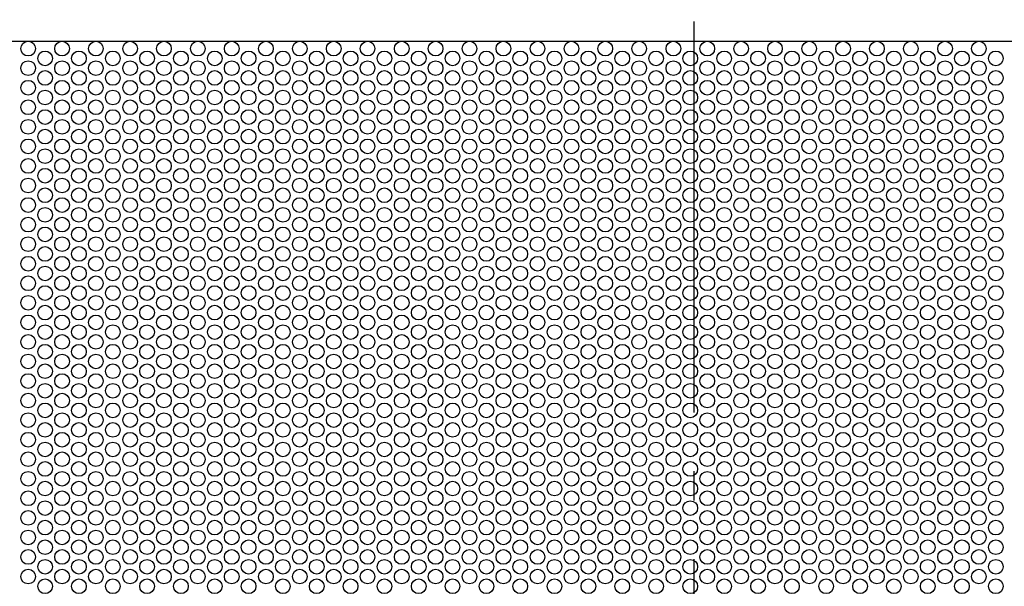
# Model space of a CAD drawing. Extents: x -462 to 969, y -437 to 554.
# Drawn here: x -138 to 63, y 62 to 178 of the extents above; entities that cross this region are included whole.
import ezdxf

# ---------------------------------------------------------------- set-up
doc = ezdxf.new("R2010")
doc.units = 0
doc.header["$LTSCALE"] = 20
doc.linetypes.add('DASHDOT', pattern=[5.5, 4, -0.6, 0.3, -0.6])
doc.layers.add('BASIS', color=6, linetype='DASHDOT')
doc.layers.add('DETAIL', color=5, linetype='CONTINUOUS')

msp = doc.modelspace()

# ---------------------------------------------------------------- linework, layer by layer
at = {"layer": 'BASIS', "color": 6, "linetype": 'DASHDOT'}
msp.add_line((0, 287.757429), (0, -282.537462), dxfattribs=at)
at = {"layer": 'DETAIL', "color": 5, "linetype": 'CONTINUOUS'}
msp.add_line((-214.5, 173.7), (214.5, 173.7), dxfattribs=at)
for centre in [(-136.188539, 172.2), (-129.260336, 172.2), (-122.332133, 172.2), (-115.332133, 172.2), (-108.403929, 172.2), (-101.475726, 172.2), (-94.547523, 172.2), (-87.547523, 172.2), (-80.61932, 172.2), (-73.691117, 172.2), (-66.762913, 172.2), (-59.762913, 172.2), (-52.83471, 172.2), (-45.906507, 172.2), (-38.978304, 172.2), (-31.978304, 172.2), (-25.0501, 172.2), (-18.121897, 172.2), (-11.193694, 172.2), (-4.193694, 172.2), (2.734509, 172.2), (9.662713, 172.2), (16.590916, 172.2), (23.590916, 172.2), (30.519119, 172.2), (37.447322, 172.2), (44.375525, 172.2), (51.375525, 172.2), (58.303729, 172.2), (-132.724438, 170.2), (-125.796234, 170.2), (-118.868031, 170.2), (-111.868031, 170.2), (-104.939828, 170.2), (-98.011625, 170.2), (-91.083421, 170.2), (-84.083421, 170.2), (-77.155218, 170.2), (-70.227015, 170.2), (-63.298812, 170.2), (-56.298812, 170.2), (-49.370608, 170.2), (-42.442405, 170.2), (-35.514202, 170.2), (-28.514202, 170.2), (-21.585999, 170.2), (-14.657796, 170.2), (-7.729592, 170.2), (-0.729592, 170.2), (6.198611, 170.2), (13.126814, 170.2), (20.055017, 170.2), (27.055017, 170.2), (33.983221, 170.2), (40.911424, 170.2), (47.839627, 170.2), (54.839627, 170.2), (61.76783, 170.2), (-136.188539, 168.2), (-129.260336, 168.2), (-122.332133, 168.2), (-115.332133, 168.2), (-108.403929, 168.2), (-101.475726, 168.2), (-94.547523, 168.2), (-87.547523, 168.2), (-80.61932, 168.2), (-73.691117, 168.2), (-66.762913, 168.2), (-59.762913, 168.2), (-52.83471, 168.2), (-45.906507, 168.2), (-38.978304, 168.2), (-31.978304, 168.2), (-25.0501, 168.2), (-18.121897, 168.2), (-11.193694, 168.2), (-4.193694, 168.2), (2.734509, 168.2), (9.662713, 168.2), (16.590916, 168.2), (23.590916, 168.2), (30.519119, 168.2), (37.447322, 168.2), (44.375525, 168.2), (51.375525, 168.2), (58.303729, 168.2), (-132.724438, 166.2), (-125.796234, 166.2), (-118.868031, 166.2), (-111.868031, 166.2), (-104.939828, 166.2), (-98.011625, 166.2), (-91.083421, 166.2), (-84.083421, 166.2), (-77.155218, 166.2), (-70.227015, 166.2), (-63.298812, 166.2), (-56.298812, 166.2), (-49.370608, 166.2), (-42.442405, 166.2), (-35.514202, 166.2), (-28.514202, 166.2), (-21.585999, 166.2), (-14.657796, 166.2), (-7.729592, 166.2), (-0.729592, 166.2), (6.198611, 166.2), (13.126814, 166.2), (20.055017, 166.2), (27.055017, 166.2), (33.983221, 166.2), (40.911424, 166.2), (47.839627, 166.2), (54.839627, 166.2), (61.76783, 166.2), (-136.188539, 164.2), (-129.260336, 164.2), (-122.332133, 164.2), (-115.332133, 164.2), (-108.403929, 164.2), (-101.475726, 164.2), (-94.547523, 164.2), (-87.547523, 164.2), (-80.61932, 164.2), (-73.691117, 164.2), (-66.762913, 164.2), (-59.762913, 164.2), (-52.83471, 164.2), (-45.906507, 164.2), (-38.978304, 164.2), (-31.978304, 164.2), (-25.0501, 164.2), (-18.121897, 164.2), (-11.193694, 164.2), (-4.193694, 164.2), (2.734509, 164.2), (9.662713, 164.2), (16.590916, 164.2), (23.590916, 164.2), (30.519119, 164.2), (37.447322, 164.2), (44.375525, 164.2), (51.375525, 164.2), (58.303729, 164.2), (-132.724438, 162.2), (-125.796234, 162.2), (-118.868031, 162.2), (-111.868031, 162.2), (-104.939828, 162.2), (-98.011625, 162.2), (-91.083421, 162.2), (-84.083421, 162.2), (-77.155218, 162.2), (-70.227015, 162.2), (-63.298812, 162.2), (-56.298812, 162.2), (-49.370608, 162.2), (-42.442405, 162.2), (-35.514202, 162.2), (-28.514202, 162.2), (-21.585999, 162.2), (-14.657796, 162.2), (-7.729592, 162.2), (-0.729592, 162.2), (6.198611, 162.2), (13.126814, 162.2), (20.055017, 162.2), (27.055017, 162.2), (33.983221, 162.2), (40.911424, 162.2), (47.839627, 162.2), (54.839627, 162.2), (61.76783, 162.2), (-136.188539, 160.2), (-129.260336, 160.2), (-122.332133, 160.2), (-115.332133, 160.2), (-108.403929, 160.2), (-101.475726, 160.2), (-94.547523, 160.2), (-87.547523, 160.2), (-80.61932, 160.2), (-73.691117, 160.2), (-66.762913, 160.2), (-59.762913, 160.2), (-52.83471, 160.2), (-45.906507, 160.2), (-38.978304, 160.2), (-31.978304, 160.2), (-25.0501, 160.2), (-18.121897, 160.2), (-11.193694, 160.2), (-4.193694, 160.2), (2.734509, 160.2), (9.662713, 160.2), (16.590916, 160.2), (23.590916, 160.2), (30.519119, 160.2), (37.447322, 160.2), (44.375525, 160.2), (51.375525, 160.2), (58.303729, 160.2), (-132.724438, 158.2), (-125.796234, 158.2), (-118.868031, 158.2), (-111.868031, 158.2), (-104.939828, 158.2), (-98.011625, 158.2), (-91.083421, 158.2), (-84.083421, 158.2), (-77.155218, 158.2), (-70.227015, 158.2), (-63.298812, 158.2), (-56.298812, 158.2), (-49.370608, 158.2), (-42.442405, 158.2), (-35.514202, 158.2), (-28.514202, 158.2), (-21.585999, 158.2), (-14.657796, 158.2), (-7.729592, 158.2), (-0.729592, 158.2), (6.198611, 158.2), (13.126814, 158.2), (20.055017, 158.2), (27.055017, 158.2), (33.983221, 158.2), (40.911424, 158.2), (47.839627, 158.2), (54.839627, 158.2), (61.76783, 158.2), (-136.188539, 156.2), (-129.260336, 156.2), (-122.332133, 156.2), (-115.332133, 156.2), (-108.403929, 156.2), (-101.475726, 156.2), (-94.547523, 156.2), (-87.547523, 156.2), (-80.61932, 156.2), (-73.691117, 156.2), (-66.762913, 156.2), (-59.762913, 156.2), (-52.83471, 156.2), (-45.906507, 156.2), (-38.978304, 156.2), (-31.978304, 156.2), (-25.0501, 156.2), (-18.121897, 156.2), (-11.193694, 156.2), (-4.193694, 156.2), (2.734509, 156.2), (9.662713, 156.2), (16.590916, 156.2), (23.590916, 156.2), (30.519119, 156.2), (37.447322, 156.2), (44.375525, 156.2), (51.375525, 156.2), (58.303729, 156.2), (-132.724438, 154.2), (-125.796234, 154.2), (-118.868031, 154.2), (-111.868031, 154.2), (-104.939828, 154.2), (-98.011625, 154.2), (-91.083421, 154.2), (-84.083421, 154.2), (-77.155218, 154.2), (-70.227015, 154.2), (-63.298812, 154.2), (-56.298812, 154.2), (-49.370608, 154.2), (-42.442405, 154.2), (-35.514202, 154.2), (-28.514202, 154.2), (-21.585999, 154.2), (-14.657796, 154.2), (-7.729592, 154.2), (-0.729592, 154.2), (6.198611, 154.2), (13.126814, 154.2), (20.055017, 154.2), (27.055017, 154.2), (33.983221, 154.2), (40.911424, 154.2), (47.839627, 154.2), (54.839627, 154.2), (61.76783, 154.2), (-136.188539, 152.2), (-129.260336, 152.2), (-122.332133, 152.2), (-115.332133, 152.2), (-108.403929, 152.2), (-101.475726, 152.2), (-94.547523, 152.2), (-87.547523, 152.2), (-80.61932, 152.2), (-73.691117, 152.2), (-66.762913, 152.2), (-59.762913, 152.2), (-52.83471, 152.2), (-45.906507, 152.2), (-38.978304, 152.2), (-31.978304, 152.2), (-25.0501, 152.2), (-18.121897, 152.2), (-11.193694, 152.2), (-4.193694, 152.2), (2.734509, 152.2), (9.662713, 152.2), (16.590916, 152.2), (23.590916, 152.2), (30.519119, 152.2), (37.447322, 152.2), (44.375525, 152.2), (51.375525, 152.2), (58.303729, 152.2), (-132.724438, 150.2), (-125.796234, 150.2), (-118.868031, 150.2), (-111.868031, 150.2), (-104.939828, 150.2), (-98.011625, 150.2), (-91.083421, 150.2), (-84.083421, 150.2), (-77.155218, 150.2), (-70.227015, 150.2), (-63.298812, 150.2), (-56.298812, 150.2), (-49.370608, 150.2), (-42.442405, 150.2), (-35.514202, 150.2), (-28.514202, 150.2), (-21.585999, 150.2), (-14.657796, 150.2), (-7.729592, 150.2), (-0.729592, 150.2), (6.198611, 150.2), (13.126814, 150.2), (20.055017, 150.2), (27.055017, 150.2), (33.983221, 150.2), (40.911424, 150.2), (47.839627, 150.2), (54.839627, 150.2), (61.76783, 150.2), (-136.188539, 148.2), (-129.260336, 148.2), (-122.332133, 148.2), (-115.332133, 148.2), (-108.403929, 148.2), (-101.475726, 148.2), (-94.547523, 148.2), (-87.547523, 148.2), (-80.61932, 148.2), (-73.691117, 148.2), (-66.762913, 148.2), (-59.762913, 148.2), (-52.83471, 148.2), (-45.906507, 148.2), (-38.978304, 148.2), (-31.978304, 148.2), (-25.0501, 148.2), (-18.121897, 148.2), (-11.193694, 148.2), (-4.193694, 148.2), (2.734509, 148.2), (9.662713, 148.2), (16.590916, 148.2), (23.590916, 148.2), (30.519119, 148.2), (37.447322, 148.2), (44.375525, 148.2), (51.375525, 148.2), (58.303729, 148.2), (-132.724438, 146.2), (-125.796234, 146.2), (-118.868031, 146.2), (-111.868031, 146.2), (-104.939828, 146.2), (-98.011625, 146.2), (-91.083421, 146.2), (-84.083421, 146.2), (-77.155218, 146.2), (-70.227015, 146.2), (-63.298812, 146.2), (-56.298812, 146.2), (-49.370608, 146.2), (-42.442405, 146.2), (-35.514202, 146.2), (-28.514202, 146.2), (-21.585999, 146.2), (-14.657796, 146.2), (-7.729592, 146.2), (-0.729592, 146.2), (6.198611, 146.2), (13.126814, 146.2), (20.055017, 146.2), (27.055017, 146.2), (33.983221, 146.2), (40.911424, 146.2), (47.839627, 146.2), (54.839627, 146.2), (61.76783, 146.2), (-136.188539, 144.2), (-129.260336, 144.2), (-122.332133, 144.2), (-115.332133, 144.2), (-108.403929, 144.2), (-101.475726, 144.2), (-94.547523, 144.2), (-87.547523, 144.2), (-80.61932, 144.2), (-73.691117, 144.2), (-66.762913, 144.2), (-59.762913, 144.2), (-52.83471, 144.2), (-45.906507, 144.2), (-38.978304, 144.2), (-31.978304, 144.2), (-25.0501, 144.2), (-18.121897, 144.2), (-11.193694, 144.2), (-4.193694, 144.2), (2.734509, 144.2), (9.662713, 144.2), (16.590916, 144.2), (23.590916, 144.2), (30.519119, 144.2), (37.447322, 144.2), (44.375525, 144.2), (51.375525, 144.2), (58.303729, 144.2), (-132.724438, 142.2), (-125.796234, 142.2), (-118.868031, 142.2), (-111.868031, 142.2), (-104.939828, 142.2), (-98.011625, 142.2), (-91.083421, 142.2), (-84.083421, 142.2), (-77.155218, 142.2), (-70.227015, 142.2), (-63.298812, 142.2), (-56.298812, 142.2), (-49.370608, 142.2), (-42.442405, 142.2), (-35.514202, 142.2), (-28.514202, 142.2), (-21.585999, 142.2), (-14.657796, 142.2), (-7.729592, 142.2), (-0.729592, 142.2), (6.198611, 142.2), (13.126814, 142.2), (20.055017, 142.2), (27.055017, 142.2), (33.983221, 142.2), (40.911424, 142.2), (47.839627, 142.2), (54.839627, 142.2), (61.76783, 142.2), (-136.188539, 140.2), (-129.260336, 140.2), (-122.332133, 140.2), (-115.332133, 140.2), (-108.403929, 140.2), (-101.475726, 140.2), (-94.547523, 140.2), (-87.547523, 140.2), (-80.61932, 140.2), (-73.691117, 140.2), (-66.762913, 140.2), (-59.762913, 140.2), (-52.83471, 140.2), (-45.906507, 140.2), (-38.978304, 140.2), (-31.978304, 140.2), (-25.0501, 140.2), (-18.121897, 140.2), (-11.193694, 140.2), (-4.193694, 140.2), (2.734509, 140.2), (9.662713, 140.2), (16.590916, 140.2), (23.590916, 140.2), (30.519119, 140.2), (37.447322, 140.2), (44.375525, 140.2), (51.375525, 140.2), (58.303729, 140.2), (-132.724438, 138.2), (-125.796234, 138.2), (-118.868031, 138.2), (-111.868031, 138.2), (-104.939828, 138.2), (-98.011625, 138.2), (-91.083421, 138.2), (-84.083421, 138.2), (-77.155218, 138.2), (-70.227015, 138.2), (-63.298812, 138.2), (-56.298812, 138.2), (-49.370608, 138.2), (-42.442405, 138.2), (-35.514202, 138.2), (-28.514202, 138.2), (-21.585999, 138.2), (-14.657796, 138.2), (-7.729592, 138.2), (-0.729592, 138.2), (6.198611, 138.2), (13.126814, 138.2), (20.055017, 138.2), (27.055017, 138.2), (33.983221, 138.2), (40.911424, 138.2), (47.839627, 138.2), (54.839627, 138.2), (61.76783, 138.2), (-136.188539, 136.2), (-129.260336, 136.2), (-122.332133, 136.2), (-115.332133, 136.2), (-108.403929, 136.2), (-101.475726, 136.2), (-94.547523, 136.2), (-87.547523, 136.2), (-80.61932, 136.2), (-73.691117, 136.2), (-66.762913, 136.2), (-59.762913, 136.2), (-52.83471, 136.2), (-45.906507, 136.2), (-38.978304, 136.2), (-31.978304, 136.2), (-25.0501, 136.2), (-18.121897, 136.2), (-11.193694, 136.2), (-4.193694, 136.2), (2.734509, 136.2), (9.662713, 136.2), (16.590916, 136.2), (23.590916, 136.2), (30.519119, 136.2), (37.447322, 136.2), (44.375525, 136.2), (51.375525, 136.2), (58.303729, 136.2), (-132.724438, 134.2), (-125.796234, 134.2), (-118.868031, 134.2), (-111.868031, 134.2), (-104.939828, 134.2), (-98.011625, 134.2), (-91.083421, 134.2), (-84.083421, 134.2), (-77.155218, 134.2), (-70.227015, 134.2), (-63.298812, 134.2), (-56.298812, 134.2), (-49.370608, 134.2), (-42.442405, 134.2), (-35.514202, 134.2), (-28.514202, 134.2), (-21.585999, 134.2), (-14.657796, 134.2), (-7.729592, 134.2), (-0.729592, 134.2), (6.198611, 134.2), (13.126814, 134.2), (20.055017, 134.2), (27.055017, 134.2), (33.983221, 134.2), (40.911424, 134.2), (47.839627, 134.2), (54.839627, 134.2), (61.76783, 134.2), (-136.188539, 132.2), (-129.260336, 132.2), (-122.332133, 132.2), (-115.332133, 132.2), (-108.403929, 132.2), (-101.475726, 132.2), (-94.547523, 132.2), (-87.547523, 132.2), (-80.61932, 132.2), (-73.691117, 132.2), (-66.762913, 132.2), (-59.762913, 132.2), (-52.83471, 132.2), (-45.906507, 132.2), (-38.978304, 132.2), (-31.978304, 132.2), (-25.0501, 132.2), (-18.121897, 132.2), (-11.193694, 132.2), (-4.193694, 132.2), (2.734509, 132.2), (9.662713, 132.2), (16.590916, 132.2), (23.590916, 132.2), (30.519119, 132.2), (37.447322, 132.2), (44.375525, 132.2), (51.375525, 132.2), (58.303729, 132.2), (-132.724438, 130.2), (-125.796234, 130.2), (-118.868031, 130.2), (-111.868031, 130.2), (-104.939828, 130.2), (-98.011625, 130.2), (-91.083421, 130.2), (-84.083421, 130.2), (-77.155218, 130.2), (-70.227015, 130.2), (-63.298812, 130.2), (-56.298812, 130.2), (-49.370608, 130.2), (-42.442405, 130.2), (-35.514202, 130.2), (-28.514202, 130.2), (-21.585999, 130.2), (-14.657796, 130.2), (-7.729592, 130.2), (-0.729592, 130.2), (6.198611, 130.2), (13.126814, 130.2), (20.055017, 130.2), (27.055017, 130.2), (33.983221, 130.2), (40.911424, 130.2), (47.839627, 130.2), (54.839627, 130.2), (61.76783, 130.2), (-136.188539, 128.2), (-129.260336, 128.2), (-122.332133, 128.2), (-115.332133, 128.2), (-108.403929, 128.2), (-101.475726, 128.2), (-94.547523, 128.2), (-87.547523, 128.2), (-80.61932, 128.2), (-73.691117, 128.2), (-66.762913, 128.2), (-59.762913, 128.2), (-52.83471, 128.2), (-45.906507, 128.2), (-38.978304, 128.2), (-31.978304, 128.2), (-25.0501, 128.2), (-18.121897, 128.2), (-11.193694, 128.2), (-4.193694, 128.2), (2.734509, 128.2), (9.662713, 128.2), (16.590916, 128.2), (23.590916, 128.2), (30.519119, 128.2), (37.447322, 128.2), (44.375525, 128.2), (51.375525, 128.2), (58.303729, 128.2), (-132.724438, 126.2), (-125.796234, 126.2), (-118.868031, 126.2), (-111.868031, 126.2), (-104.939828, 126.2), (-98.011625, 126.2), (-91.083421, 126.2), (-84.083421, 126.2), (-77.155218, 126.2), (-70.227015, 126.2), (-63.298812, 126.2), (-56.298812, 126.2), (-49.370608, 126.2), (-42.442405, 126.2), (-35.514202, 126.2), (-28.514202, 126.2), (-21.585999, 126.2), (-14.657796, 126.2), (-7.729592, 126.2), (-0.729592, 126.2), (6.198611, 126.2), (13.126814, 126.2), (20.055017, 126.2), (27.055017, 126.2), (33.983221, 126.2), (40.911424, 126.2), (47.839627, 126.2), (54.839627, 126.2), (61.76783, 126.2), (-136.188539, 124.2), (-129.260336, 124.2), (-122.332133, 124.2), (-115.332133, 124.2), (-108.403929, 124.2), (-101.475726, 124.2), (-94.547523, 124.2), (-87.547523, 124.2), (-80.61932, 124.2), (-73.691117, 124.2), (-66.762913, 124.2), (-59.762913, 124.2), (-52.83471, 124.2), (-45.906507, 124.2), (-38.978304, 124.2), (-31.978304, 124.2), (-25.0501, 124.2), (-18.121897, 124.2), (-11.193694, 124.2), (-4.193694, 124.2), (2.734509, 124.2), (9.662713, 124.2), (16.590916, 124.2), (23.590916, 124.2), (30.519119, 124.2), (37.447322, 124.2), (44.375525, 124.2), (51.375525, 124.2), (58.303729, 124.2), (-132.724438, 122.2), (-125.796234, 122.2), (-118.868031, 122.2), (-111.868031, 122.2), (-104.939828, 122.2), (-98.011625, 122.2), (-91.083421, 122.2), (-84.083421, 122.2), (-77.155218, 122.2), (-70.227015, 122.2), (-63.298812, 122.2), (-56.298812, 122.2), (-49.370608, 122.2), (-42.442405, 122.2), (-35.514202, 122.2), (-28.514202, 122.2), (-21.585999, 122.2), (-14.657796, 122.2), (-7.729592, 122.2), (-0.729592, 122.2), (6.198611, 122.2), (13.126814, 122.2), (20.055017, 122.2), (27.055017, 122.2), (33.983221, 122.2), (40.911424, 122.2), (47.839627, 122.2), (54.839627, 122.2), (61.76783, 122.2), (-136.188539, 120.2), (-129.260336, 120.2), (-122.332133, 120.2), (-115.332133, 120.2), (-108.403929, 120.2), (-101.475726, 120.2), (-94.547523, 120.2), (-87.547523, 120.2), (-80.61932, 120.2), (-73.691117, 120.2), (-66.762913, 120.2), (-59.762913, 120.2), (-52.83471, 120.2), (-45.906507, 120.2), (-38.978304, 120.2), (-31.978304, 120.2), (-25.0501, 120.2), (-18.121897, 120.2), (-11.193694, 120.2), (-4.193694, 120.2), (2.734509, 120.2), (9.662713, 120.2), (16.590916, 120.2), (23.590916, 120.2), (30.519119, 120.2), (37.447322, 120.2), (44.375525, 120.2), (51.375525, 120.2), (58.303729, 120.2), (-132.724438, 118.2), (-125.796234, 118.2), (-118.868031, 118.2), (-111.868031, 118.2), (-104.939828, 118.2), (-98.011625, 118.2), (-91.083421, 118.2), (-84.083421, 118.2), (-77.155218, 118.2), (-70.227015, 118.2), (-63.298812, 118.2), (-56.298812, 118.2), (-49.370608, 118.2), (-42.442405, 118.2), (-35.514202, 118.2), (-28.514202, 118.2), (-21.585999, 118.2), (-14.657796, 118.2), (-7.729592, 118.2), (-0.729592, 118.2), (6.198611, 118.2), (13.126814, 118.2), (20.055017, 118.2), (27.055017, 118.2), (33.983221, 118.2), (40.911424, 118.2), (47.839627, 118.2), (54.839627, 118.2), (61.76783, 118.2), (-136.188539, 116.2), (-129.260336, 116.2), (-122.332133, 116.2), (-115.332133, 116.2), (-108.403929, 116.2), (-101.475726, 116.2), (-94.547523, 116.2), (-87.547523, 116.2), (-80.61932, 116.2), (-73.691117, 116.2), (-66.762913, 116.2), (-59.762913, 116.2), (-52.83471, 116.2), (-45.906507, 116.2), (-38.978304, 116.2), (-31.978304, 116.2), (-25.0501, 116.2), (-18.121897, 116.2), (-11.193694, 116.2), (-4.193694, 116.2), (2.734509, 116.2), (9.662713, 116.2), (16.590916, 116.2), (23.590916, 116.2), (30.519119, 116.2), (37.447322, 116.2), (44.375525, 116.2), (51.375525, 116.2), (58.303729, 116.2), (-132.724438, 114.2), (-125.796234, 114.2), (-118.868031, 114.2), (-111.868031, 114.2), (-104.939828, 114.2), (-98.011625, 114.2), (-91.083421, 114.2), (-84.083421, 114.2), (-77.155218, 114.2), (-70.227015, 114.2), (-63.298812, 114.2), (-56.298812, 114.2), (-49.370608, 114.2), (-42.442405, 114.2), (-35.514202, 114.2), (-28.514202, 114.2), (-21.585999, 114.2), (-14.657796, 114.2), (-7.729592, 114.2), (-0.729592, 114.2), (6.198611, 114.2), (13.126814, 114.2), (20.055017, 114.2), (27.055017, 114.2), (33.983221, 114.2), (40.911424, 114.2), (47.839627, 114.2), (54.839627, 114.2), (61.76783, 114.2), (-136.188539, 112.2), (-129.260336, 112.2), (-122.332133, 112.2), (-115.332133, 112.2), (-108.403929, 112.2), (-101.475726, 112.2), (-94.547523, 112.2), (-87.547523, 112.2), (-80.61932, 112.2), (-73.691117, 112.2), (-66.762913, 112.2), (-59.762913, 112.2), (-52.83471, 112.2), (-45.906507, 112.2), (-38.978304, 112.2), (-31.978304, 112.2), (-25.0501, 112.2), (-18.121897, 112.2), (-11.193694, 112.2), (-4.193694, 112.2), (2.734509, 112.2), (9.662713, 112.2), (16.590916, 112.2), (23.590916, 112.2), (30.519119, 112.2), (37.447322, 112.2), (44.375525, 112.2), (51.375525, 112.2), (58.303729, 112.2), (-132.724438, 110.2), (-125.796234, 110.2), (-118.868031, 110.2), (-111.868031, 110.2), (-104.939828, 110.2), (-98.011625, 110.2), (-91.083421, 110.2), (-84.083421, 110.2), (-77.155218, 110.2), (-70.227015, 110.2), (-63.298812, 110.2), (-56.298812, 110.2), (-49.370608, 110.2), (-42.442405, 110.2), (-35.514202, 110.2), (-28.514202, 110.2), (-21.585999, 110.2), (-14.657796, 110.2), (-7.729592, 110.2), (-0.729592, 110.2), (6.198611, 110.2), (13.126814, 110.2), (20.055017, 110.2), (27.055017, 110.2), (33.983221, 110.2), (40.911424, 110.2), (47.839627, 110.2), (54.839627, 110.2), (61.76783, 110.2), (-136.188539, 108.2), (-129.260336, 108.2), (-122.332133, 108.2), (-115.332133, 108.2), (-108.403929, 108.2), (-101.475726, 108.2), (-94.547523, 108.2), (-87.547523, 108.2), (-80.61932, 108.2), (-73.691117, 108.2), (-66.762913, 108.2), (-59.762913, 108.2), (-52.83471, 108.2), (-45.906507, 108.2), (-38.978304, 108.2), (-31.978304, 108.2), (-25.0501, 108.2), (-18.121897, 108.2), (-11.193694, 108.2), (-4.193694, 108.2), (2.734509, 108.2), (9.662713, 108.2), (16.590916, 108.2), (23.590916, 108.2), (30.519119, 108.2), (37.447322, 108.2), (44.375525, 108.2), (51.375525, 108.2), (58.303729, 108.2), (-132.724438, 106.2), (-125.796234, 106.2), (-118.868031, 106.2), (-111.868031, 106.2), (-104.939828, 106.2), (-98.011625, 106.2), (-91.083421, 106.2), (-84.083421, 106.2), (-77.155218, 106.2), (-70.227015, 106.2), (-63.298812, 106.2), (-56.298812, 106.2), (-49.370608, 106.2), (-42.442405, 106.2), (-35.514202, 106.2), (-28.514202, 106.2), (-21.585999, 106.2), (-14.657796, 106.2), (-7.729592, 106.2), (-0.729592, 106.2), (6.198611, 106.2), (13.126814, 106.2), (20.055017, 106.2), (27.055017, 106.2), (33.983221, 106.2), (40.911424, 106.2), (47.839627, 106.2), (54.839627, 106.2), (61.76783, 106.2), (-136.188539, 104.2), (-129.260336, 104.2), (-122.332133, 104.2), (-115.332133, 104.2), (-108.403929, 104.2), (-101.475726, 104.2), (-94.547523, 104.2), (-87.547523, 104.2), (-80.61932, 104.2), (-73.691117, 104.2), (-66.762913, 104.2), (-59.762913, 104.2), (-52.83471, 104.2), (-45.906507, 104.2), (-38.978304, 104.2), (-31.978304, 104.2), (-25.0501, 104.2), (-18.121897, 104.2), (-11.193694, 104.2), (-4.193694, 104.2), (2.734509, 104.2), (9.662713, 104.2), (16.590916, 104.2), (23.590916, 104.2), (30.519119, 104.2), (37.447322, 104.2), (44.375525, 104.2), (51.375525, 104.2), (58.303729, 104.2), (-132.724438, 102.2), (-125.796234, 102.2), (-118.868031, 102.2), (-111.868031, 102.2), (-104.939828, 102.2), (-98.011625, 102.2), (-91.083421, 102.2), (-84.083421, 102.2), (-77.155218, 102.2), (-70.227015, 102.2), (-63.298812, 102.2), (-56.298812, 102.2), (-49.370608, 102.2), (-42.442405, 102.2), (-35.514202, 102.2), (-28.514202, 102.2), (-21.585999, 102.2), (-14.657796, 102.2), (-7.729592, 102.2), (-0.729592, 102.2), (6.198611, 102.2), (13.126814, 102.2), (20.055017, 102.2), (27.055017, 102.2), (33.983221, 102.2), (40.911424, 102.2), (47.839627, 102.2), (54.839627, 102.2), (61.76783, 102.2), (-136.188539, 100.2), (-129.260336, 100.2), (-122.332133, 100.2), (-115.332133, 100.2), (-108.403929, 100.2), (-101.475726, 100.2), (-94.547523, 100.2), (-87.547523, 100.2), (-80.61932, 100.2), (-73.691117, 100.2), (-66.762913, 100.2), (-59.762913, 100.2), (-52.83471, 100.2), (-45.906507, 100.2), (-38.978304, 100.2), (-31.978304, 100.2), (-25.0501, 100.2), (-18.121897, 100.2), (-11.193694, 100.2), (-4.193694, 100.2), (2.734509, 100.2), (9.662713, 100.2), (16.590916, 100.2), (23.590916, 100.2), (30.519119, 100.2), (37.447322, 100.2), (44.375525, 100.2), (51.375525, 100.2), (58.303729, 100.2), (-132.724438, 98.2), (-125.796234, 98.2), (-118.868031, 98.2), (-111.868031, 98.2), (-104.939828, 98.2), (-98.011625, 98.2), (-91.083421, 98.2), (-84.083421, 98.2), (-77.155218, 98.2), (-70.227015, 98.2), (-63.298812, 98.2), (-56.298812, 98.2), (-49.370608, 98.2), (-42.442405, 98.2), (-35.514202, 98.2), (-28.514202, 98.2), (-21.585999, 98.2), (-14.657796, 98.2), (-7.729592, 98.2), (-0.729592, 98.2), (6.198611, 98.2), (13.126814, 98.2), (20.055017, 98.2), (27.055017, 98.2), (33.983221, 98.2), (40.911424, 98.2), (47.839627, 98.2), (54.839627, 98.2), (61.76783, 98.2), (-136.188539, 96.2), (-129.260336, 96.2), (-122.332133, 96.2), (-115.332133, 96.2), (-108.403929, 96.2), (-101.475726, 96.2), (-94.547523, 96.2), (-87.547523, 96.2), (-80.61932, 96.2), (-73.691117, 96.2), (-66.762913, 96.2), (-59.762913, 96.2), (-52.83471, 96.2), (-45.906507, 96.2), (-38.978304, 96.2), (-31.978304, 96.2), (-25.0501, 96.2), (-18.121897, 96.2), (-11.193694, 96.2), (-4.193694, 96.2), (2.734509, 96.2), (9.662713, 96.2), (16.590916, 96.2), (23.590916, 96.2), (30.519119, 96.2), (37.447322, 96.2), (44.375525, 96.2), (51.375525, 96.2), (58.303729, 96.2), (-132.724438, 94.2), (-125.796234, 94.2), (-118.868031, 94.2), (-111.868031, 94.2), (-104.939828, 94.2), (-98.011625, 94.2), (-91.083421, 94.2), (-84.083421, 94.2), (-77.155218, 94.2), (-70.227015, 94.2), (-63.298812, 94.2), (-56.298812, 94.2), (-49.370608, 94.2), (-42.442405, 94.2), (-35.514202, 94.2), (-28.514202, 94.2), (-21.585999, 94.2), (-14.657796, 94.2), (-7.729592, 94.2), (-0.729592, 94.2), (6.198611, 94.2), (13.126814, 94.2), (20.055017, 94.2), (27.055017, 94.2), (33.983221, 94.2), (40.911424, 94.2), (47.839627, 94.2), (54.839627, 94.2), (61.76783, 94.2), (-136.188539, 92.2), (-129.260336, 92.2), (-122.332133, 92.2), (-115.332133, 92.2), (-108.403929, 92.2), (-101.475726, 92.2), (-94.547523, 92.2), (-87.547523, 92.2), (-80.61932, 92.2), (-73.691117, 92.2), (-66.762913, 92.2), (-59.762913, 92.2), (-52.83471, 92.2), (-45.906507, 92.2), (-38.978304, 92.2), (-31.978304, 92.2), (-25.0501, 92.2), (-18.121897, 92.2), (-11.193694, 92.2), (-4.193694, 92.2), (2.734509, 92.2), (9.662713, 92.2), (16.590916, 92.2), (23.590916, 92.2), (30.519119, 92.2), (37.447322, 92.2), (44.375525, 92.2), (51.375525, 92.2), (58.303729, 92.2), (-132.724438, 90.2), (-125.796234, 90.2), (-118.868031, 90.2), (-111.868031, 90.2), (-104.939828, 90.2), (-98.011625, 90.2), (-91.083421, 90.2), (-84.083421, 90.2), (-77.155218, 90.2), (-70.227015, 90.2), (-63.298812, 90.2), (-56.298812, 90.2), (-49.370608, 90.2), (-42.442405, 90.2), (-35.514202, 90.2), (-28.514202, 90.2), (-21.585999, 90.2), (-14.657796, 90.2), (-7.729592, 90.2), (-0.729592, 90.2), (6.198611, 90.2), (13.126814, 90.2), (20.055017, 90.2), (27.055017, 90.2), (33.983221, 90.2), (40.911424, 90.2), (47.839627, 90.2), (54.839627, 90.2), (61.76783, 90.2), (-136.188539, 88.2), (-129.260336, 88.2), (-122.332133, 88.2), (-115.332133, 88.2), (-108.403929, 88.2), (-101.475726, 88.2), (-94.547523, 88.2), (-87.547523, 88.2), (-80.61932, 88.2), (-73.691117, 88.2), (-66.762913, 88.2), (-59.762913, 88.2), (-52.83471, 88.2), (-45.906507, 88.2), (-38.978304, 88.2), (-31.978304, 88.2), (-25.0501, 88.2), (-18.121897, 88.2), (-11.193694, 88.2), (-4.193694, 88.2), (2.734509, 88.2), (9.662713, 88.2), (16.590916, 88.2), (23.590916, 88.2), (30.519119, 88.2), (37.447322, 88.2), (44.375525, 88.2), (51.375525, 88.2), (58.303729, 88.2), (-132.724438, 86.2), (-125.796234, 86.2), (-118.868031, 86.2), (-111.868031, 86.2), (-104.939828, 86.2), (-98.011625, 86.2), (-91.083421, 86.2), (-84.083421, 86.2), (-77.155218, 86.2), (-70.227015, 86.2), (-63.298812, 86.2), (-56.298812, 86.2), (-49.370608, 86.2), (-42.442405, 86.2), (-35.514202, 86.2), (-28.514202, 86.2), (-21.585999, 86.2), (-14.657796, 86.2), (-7.729592, 86.2), (-0.729592, 86.2), (6.198611, 86.2), (13.126814, 86.2), (20.055017, 86.2), (27.055017, 86.2), (33.983221, 86.2), (40.911424, 86.2), (47.839627, 86.2), (54.839627, 86.2), (61.76783, 86.2), (-136.188539, 84.2), (-129.260336, 84.2), (-122.332133, 84.2), (-115.332133, 84.2), (-108.403929, 84.2), (-101.475726, 84.2), (-94.547523, 84.2), (-87.547523, 84.2), (-80.61932, 84.2), (-73.691117, 84.2), (-66.762913, 84.2), (-59.762913, 84.2), (-52.83471, 84.2), (-45.906507, 84.2), (-38.978304, 84.2), (-31.978304, 84.2), (-25.0501, 84.2), (-18.121897, 84.2), (-11.193694, 84.2), (-4.193694, 84.2), (2.734509, 84.2), (9.662713, 84.2), (16.590916, 84.2), (23.590916, 84.2), (30.519119, 84.2), (37.447322, 84.2), (44.375525, 84.2), (51.375525, 84.2), (58.303729, 84.2), (-132.724438, 82.2), (-125.796234, 82.2), (-118.868031, 82.2), (-111.868031, 82.2), (-104.939828, 82.2), (-98.011625, 82.2), (-91.083421, 82.2), (-84.083421, 82.2), (-77.155218, 82.2), (-70.227015, 82.2), (-63.298812, 82.2), (-56.298812, 82.2), (-49.370608, 82.2), (-42.442405, 82.2), (-35.514202, 82.2), (-28.514202, 82.2), (-21.585999, 82.2), (-14.657796, 82.2), (-7.729592, 82.2), (-0.729592, 82.2), (6.198611, 82.2), (13.126814, 82.2), (20.055017, 82.2), (27.055017, 82.2), (33.983221, 82.2), (40.911424, 82.2), (47.839627, 82.2), (54.839627, 82.2), (61.76783, 82.2), (-136.188539, 80.2), (-129.260336, 80.2), (-122.332133, 80.2), (-115.332133, 80.2), (-108.403929, 80.2), (-101.475726, 80.2), (-94.547523, 80.2), (-87.547523, 80.2), (-80.61932, 80.2), (-73.691117, 80.2), (-66.762913, 80.2), (-59.762913, 80.2), (-52.83471, 80.2), (-45.906507, 80.2), (-38.978304, 80.2), (-31.978304, 80.2), (-25.0501, 80.2), (-18.121897, 80.2), (-11.193694, 80.2), (-4.193694, 80.2), (2.734509, 80.2), (9.662713, 80.2), (16.590916, 80.2), (23.590916, 80.2), (30.519119, 80.2), (37.447322, 80.2), (44.375525, 80.2), (51.375525, 80.2), (58.303729, 80.2), (-132.724438, 78.2), (-125.796234, 78.2), (-118.868031, 78.2), (-111.868031, 78.2), (-104.939828, 78.2), (-98.011625, 78.2), (-91.083421, 78.2), (-84.083421, 78.2), (-77.155218, 78.2), (-70.227015, 78.2), (-63.298812, 78.2), (-56.298812, 78.2), (-49.370608, 78.2), (-42.442405, 78.2), (-35.514202, 78.2), (-28.514202, 78.2), (-21.585999, 78.2), (-14.657796, 78.2), (-7.729592, 78.2), (-0.729592, 78.2), (6.198611, 78.2), (13.126814, 78.2), (20.055017, 78.2), (27.055017, 78.2), (33.983221, 78.2), (40.911424, 78.2), (47.839627, 78.2), (54.839627, 78.2), (61.76783, 78.2), (-136.188539, 76.2), (-129.260336, 76.2), (-122.332133, 76.2), (-115.332133, 76.2), (-108.403929, 76.2), (-101.475726, 76.2), (-94.547523, 76.2), (-87.547523, 76.2), (-80.61932, 76.2), (-73.691117, 76.2), (-66.762913, 76.2), (-59.762913, 76.2), (-52.83471, 76.2), (-45.906507, 76.2), (-38.978304, 76.2), (-31.978304, 76.2), (-25.0501, 76.2), (-18.121897, 76.2), (-11.193694, 76.2), (-4.193694, 76.2), (2.734509, 76.2), (9.662713, 76.2), (16.590916, 76.2), (23.590916, 76.2), (30.519119, 76.2), (37.447322, 76.2), (44.375525, 76.2), (51.375525, 76.2), (58.303729, 76.2), (-132.724438, 74.2), (-125.796234, 74.2), (-118.868031, 74.2), (-111.868031, 74.2), (-104.939828, 74.2), (-98.011625, 74.2), (-91.083421, 74.2), (-84.083421, 74.2), (-77.155218, 74.2), (-70.227015, 74.2), (-63.298812, 74.2), (-56.298812, 74.2), (-49.370608, 74.2), (-42.442405, 74.2), (-35.514202, 74.2), (-28.514202, 74.2), (-21.585999, 74.2), (-14.657796, 74.2), (-7.729592, 74.2), (-0.729592, 74.2), (6.198611, 74.2), (13.126814, 74.2), (20.055017, 74.2), (27.055017, 74.2), (33.983221, 74.2), (40.911424, 74.2), (47.839627, 74.2), (54.839627, 74.2), (61.76783, 74.2), (-136.188539, 72.2), (-129.260336, 72.2), (-122.332133, 72.2), (-115.332133, 72.2), (-108.403929, 72.2), (-101.475726, 72.2), (-94.547523, 72.2), (-87.547523, 72.2), (-80.61932, 72.2), (-73.691117, 72.2), (-66.762913, 72.2), (-59.762913, 72.2), (-52.83471, 72.2), (-45.906507, 72.2), (-38.978304, 72.2), (-31.978304, 72.2), (-25.0501, 72.2), (-18.121897, 72.2), (-11.193694, 72.2), (-4.193694, 72.2), (2.734509, 72.2), (9.662713, 72.2), (16.590916, 72.2), (23.590916, 72.2), (30.519119, 72.2), (37.447322, 72.2), (44.375525, 72.2), (51.375525, 72.2), (58.303729, 72.2), (-132.724438, 70.2), (-125.796234, 70.2), (-118.868031, 70.2), (-111.868031, 70.2), (-104.939828, 70.2), (-98.011625, 70.2), (-91.083421, 70.2), (-84.083421, 70.2), (-77.155218, 70.2), (-70.227015, 70.2), (-63.298812, 70.2), (-56.298812, 70.2), (-49.370608, 70.2), (-42.442405, 70.2), (-35.514202, 70.2), (-28.514202, 70.2), (-21.585999, 70.2), (-14.657796, 70.2), (-7.729592, 70.2), (-0.729592, 70.2), (6.198611, 70.2), (13.126814, 70.2), (20.055017, 70.2), (27.055017, 70.2), (33.983221, 70.2), (40.911424, 70.2), (47.839627, 70.2), (54.839627, 70.2), (61.76783, 70.2), (-136.188539, 68.2), (-129.260336, 68.2), (-122.332133, 68.2), (-115.332133, 68.2), (-108.403929, 68.2), (-101.475726, 68.2), (-94.547523, 68.2), (-87.547523, 68.2), (-80.61932, 68.2), (-73.691117, 68.2), (-66.762913, 68.2), (-59.762913, 68.2), (-52.83471, 68.2), (-45.906507, 68.2), (-38.978304, 68.2), (-31.978304, 68.2), (-25.0501, 68.2), (-18.121897, 68.2), (-11.193694, 68.2), (-4.193694, 68.2), (2.734509, 68.2), (9.662713, 68.2), (16.590916, 68.2), (23.590916, 68.2), (30.519119, 68.2), (37.447322, 68.2), (44.375525, 68.2), (51.375525, 68.2), (58.303729, 68.2), (-132.724438, 66.2), (-125.796234, 66.2), (-118.868031, 66.2), (-111.868031, 66.2), (-104.939828, 66.2), (-98.011625, 66.2), (-91.083421, 66.2), (-84.083421, 66.2), (-77.155218, 66.2), (-70.227015, 66.2), (-63.298812, 66.2), (-56.298812, 66.2), (-49.370608, 66.2), (-42.442405, 66.2), (-35.514202, 66.2), (-28.514202, 66.2), (-21.585999, 66.2), (-14.657796, 66.2), (-7.729592, 66.2), (-0.729592, 66.2), (6.198611, 66.2), (13.126814, 66.2), (20.055017, 66.2), (27.055017, 66.2), (33.983221, 66.2), (40.911424, 66.2), (47.839627, 66.2), (54.839627, 66.2), (61.76783, 66.2), (-136.188539, 64.2), (-129.260336, 64.2), (-122.332133, 64.2), (-115.332133, 64.2), (-108.403929, 64.2), (-101.475726, 64.2), (-94.547523, 64.2), (-87.547523, 64.2), (-80.61932, 64.2), (-73.691117, 64.2), (-66.762913, 64.2), (-59.762913, 64.2), (-52.83471, 64.2), (-45.906507, 64.2), (-38.978304, 64.2), (-31.978304, 64.2), (-25.0501, 64.2), (-18.121897, 64.2), (-11.193694, 64.2), (-4.193694, 64.2), (2.734509, 64.2), (9.662713, 64.2), (16.590916, 64.2), (23.590916, 64.2), (30.519119, 64.2), (37.447322, 64.2), (44.375525, 64.2), (51.375525, 64.2), (58.303729, 64.2), (-132.724438, 62.2), (-125.796234, 62.2), (-118.868031, 62.2), (-111.868031, 62.2), (-104.939828, 62.2), (-98.011625, 62.2), (-91.083421, 62.2), (-84.083421, 62.2), (-77.155218, 62.2), (-70.227015, 62.2), (-63.298812, 62.2), (-56.298812, 62.2), (-49.370608, 62.2), (-42.442405, 62.2), (-35.514202, 62.2), (-28.514202, 62.2), (-21.585999, 62.2), (-14.657796, 62.2), (-7.729592, 62.2), (-0.729592, 62.2), (6.198611, 62.2), (13.126814, 62.2), (20.055017, 62.2), (27.055017, 62.2), (33.983221, 62.2), (40.911424, 62.2), (47.839627, 62.2), (54.839627, 62.2), (61.76783, 62.2)]:
    msp.add_circle(centre, 1.5, dxfattribs=at)

doc.saveas('drawing.dxf')
